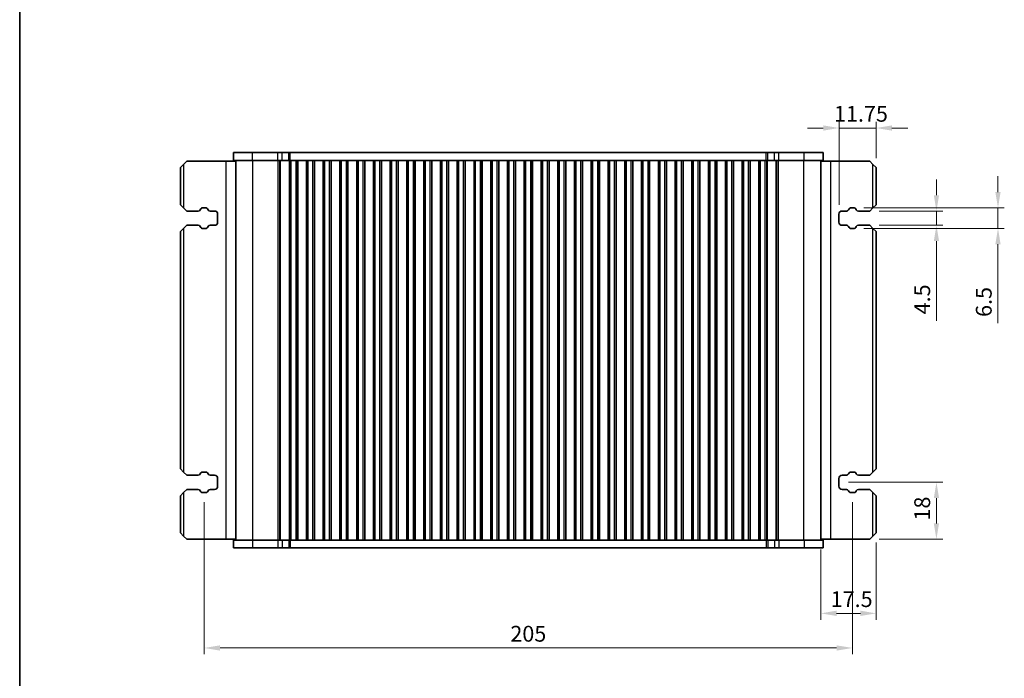
# Model space of a CAD drawing. Units: millimetres. Extents: x 0 to 5208, y 0 to 843.
# Drawn here: x 807 to 1118, y 213 to 422 of the extents above; entities that cross this region are included whole.
import ezdxf

# ---------------------------------------------------------------- set-up
doc = ezdxf.new("R2010")
doc.units = ezdxf.units.MM
for name, color, linetype, lineweight in [('Border (ISO)', 7, 'Continuous', 35), ('Dimension (ISO)', 7, 'Continuous', 18), ('Visible (ISO)', 7, 'Continuous', 35), ('Visible Narrow (ISO)', 7, 'Continuous', 25)]:
    doc.layers.add(name, color=color, linetype=linetype, lineweight=lineweight)
doc.styles.add('Note Text (TK)', font='MS PGothic.ttf')
doc.dimstyles.new('Default - Method 1b (TK)', dxfattribs={"dimscale": 2, "dimtxt": 2.5, "dimasz": 2.5, "dimexe": 1, "dimexo": 1.5, "dimgap": 1, "dimtad": 1, "dimtoh": 1, "dimrnd": 1e-08, "dimdsep": 46, "dimtxsty": 'Note Text (TK)', "dimcen": 0.09, "dimdle": 5, "dimclrd": 100, "dimclre": 100, "dimclrt": 7, "dimadec": 1, "dimazin": 1, "dimtfac": 1, "dimtmove": 0, "dimatfit": 3, "dimfxl": 1, "dimtolj": 1, "dimlwd": -1, "dimlwe": -1, "dimarcsym": 0})

# ---------------------------------------------------------------- blocks, each defined once
blk = doc.blocks.new('図面枠 tk図枠')
at = {"layer": 'Border (ISO)'}
blk.add_line((14.5, 289), (14.5, 8), dxfattribs=at)
blk = doc.blocks.new('*D54')
at = {"layer": 'Defpoints', "color": 0}
for p in [(1066.1, 387.26), (1077.85, 374.76), (1066.1, 360.01)]:
    blk.add_point(p, dxfattribs=at)
at = {"layer": 'Dimension (ISO)', "color": 100}
for p, q in [((1066.1, 363.01), (1066.1, 389.26)), ((1077.85, 377.76), (1077.85, 389.26)), ((1061.1, 387.26), (1056.1, 387.26)), ((1077.85, 387.26), (1066.1, 387.26)), ((1082.85, 387.26), (1087.85, 387.26))]:
    blk.add_line(p, q, dxfattribs=at)
for points in [[(1061.1, 388.09), (1061.1, 386.42), (1066.1, 387.26)], [(1082.85, 388.09), (1082.85, 386.42), (1077.85, 387.26)]]:
    blk.add_solid(points, dxfattribs=at)
at = {"layer": 'Dimension (ISO)', "color": 7, "insert": (1064.53, 391.76), "char_height": 5, "attachment_point": 4, "style": 'Note Text (TK)'}
blk.add_mtext('\\A1;11.75', dxfattribs=at)
blk = doc.blocks.new('*D55')
at = {"layer": 'Defpoints', "color": 0}
for p in [(1075.85, 361.01), (1075.85, 356.51), (1096.91, 356.51)]:
    blk.add_point(p, dxfattribs=at)
at = {"layer": 'Dimension (ISO)', "color": 100}
for p, q in [((1096.91, 366.01), (1096.91, 371.01)), ((1078.85, 361.01), (1098.91, 361.01)), ((1096.91, 361.01), (1096.91, 356.51)), ((1078.85, 356.51), (1098.91, 356.51)), ((1096.91, 351.51), (1096.91, 326.35))]:
    blk.add_line(p, q, dxfattribs=at)
for points in [[(1096.08, 366.01), (1097.74, 366.01), (1096.91, 361.01)], [(1096.08, 351.51), (1097.74, 351.51), (1096.91, 356.51)]]:
    blk.add_solid(points, dxfattribs=at)
at = {"layer": 'Dimension (ISO)', "color": 7, "insert": (1092.41, 328.35), "char_height": 5, "attachment_point": 4, "rotation": 90, "style": 'Note Text (TK)'}
blk.add_mtext('\\A1;4.5', dxfattribs=at)
blk = doc.blocks.new('*D56')
at = {"layer": 'Defpoints', "color": 0}
for p in [(1070.95, 362.01), (1070.95, 355.51), (1116.38, 355.51)]:
    blk.add_point(p, dxfattribs=at)
at = {"layer": 'Dimension (ISO)', "color": 100}
for p, q in [((1116.38, 367.01), (1116.38, 372.01)), ((1073.95, 362.01), (1118.38, 362.01)), ((1116.38, 362.01), (1116.38, 355.51)), ((1073.95, 355.51), (1118.38, 355.51)), ((1116.38, 350.51), (1116.38, 325.53))]:
    blk.add_line(p, q, dxfattribs=at)
for points in [[(1115.54, 367.01), (1117.21, 367.01), (1116.38, 362.01)], [(1115.54, 350.51), (1117.21, 350.51), (1116.38, 355.51)]]:
    blk.add_solid(points, dxfattribs=at)
at = {"layer": 'Dimension (ISO)', "color": 7, "insert": (1111.88, 327.53), "char_height": 5, "attachment_point": 4, "rotation": 90, "style": 'Note Text (TK)'}
blk.add_mtext('\\A1;6.5', dxfattribs=at)
blk = doc.blocks.new('*D67')
at = {"layer": 'Defpoints', "color": 0}
for p in [(1077.85, 259.26), (1060.35, 257.01), (1077.85, 233.83)]:
    blk.add_point(p, dxfattribs=at)
at = {"layer": 'Dimension (ISO)', "color": 100}
for p, q in [((1077.85, 256.26), (1077.85, 231.83)), ((1060.35, 254.01), (1060.35, 231.83)), ((1065.35, 233.83), (1072.85, 233.83))]:
    blk.add_line(p, q, dxfattribs=at)
for points in [[(1065.35, 234.67), (1065.35, 233), (1060.35, 233.83)], [(1072.85, 234.67), (1072.85, 233), (1077.85, 233.83)]]:
    blk.add_solid(points, dxfattribs=at)
at = {"layer": 'Dimension (ISO)', "color": 7, "insert": (1063.47, 238.33), "char_height": 5, "attachment_point": 4, "style": 'Note Text (TK)'}
blk.add_mtext('\\A1;17.5', dxfattribs=at)
blk = doc.blocks.new('*D76')
at = {"layer": 'Defpoints', "color": 0}
for p in [(1066.1, 275.26), (1096.91, 275.26), (1075.85, 257.26)]:
    blk.add_point(p, dxfattribs=at)
at = {"layer": 'Dimension (ISO)', "color": 100}
for p, q in [((1069.1, 275.26), (1098.91, 275.26)), ((1096.91, 262.26), (1096.91, 270.26)), ((1078.85, 257.26), (1098.91, 257.26))]:
    blk.add_line(p, q, dxfattribs=at)
for points in [[(1096.08, 270.26), (1097.74, 270.26), (1096.91, 275.26)], [(1096.08, 262.26), (1097.74, 262.26), (1096.91, 257.26)]]:
    blk.add_solid(points, dxfattribs=at)
at = {"layer": 'Dimension (ISO)', "color": 7, "insert": (1092.41, 263.17), "char_height": 5, "attachment_point": 4, "rotation": 90, "style": 'Note Text (TK)'}
blk.add_mtext('\\A1;18', dxfattribs=at)
blk = doc.blocks.new('*D139')
at = {"layer": 'Defpoints', "color": 0}
for p in [(865.35, 272.01), (1070.35, 272.01), (1070.35, 222.88)]:
    blk.add_point(p, dxfattribs=at)
at = {"layer": 'Dimension (ISO)', "color": 100}
for p, q in [((865.35, 269.01), (865.35, 220.88)), ((1070.35, 269.01), (1070.35, 220.88)), ((870.35, 222.88), (1065.35, 222.88))]:
    blk.add_line(p, q, dxfattribs=at)
for points in [[(870.35, 223.71), (870.35, 222.05), (865.35, 222.88)], [(1065.35, 223.71), (1065.35, 222.05), (1070.35, 222.88)]]:
    blk.add_solid(points, dxfattribs=at)
at = {"layer": 'Dimension (ISO)', "color": 7, "insert": (967.85, 227.38), "char_height": 5, "attachment_point": 5, "style": 'Note Text (TK)'}
blk.add_mtext('\\A1;205', dxfattribs=at)

msp = doc.modelspace()

# ---------------------------------------------------------------- linework, layer by layer
at = {"layer": 'Visible (ISO)'}
for p, q in [((880.6233, 379.5066), (874.5976, 379.5066)), ((874.5976, 377.0066), (874.5976, 379.5066)), ((874.5976, 377.0066), (880.6233, 377.0066)), ((875.3476, 257.0066), (875.3476, 377.0066)), ((880.6233, 379.5066), (888.673, 379.5066)), ((888.673, 377.0066), (880.6233, 377.0066)), ((890.02, 379.5066), (888.673, 379.5066)), ((888.673, 377.0066), (890.02, 377.0066)), ((890.02, 379.5066), (892.0943, 379.5066)), ((892.0943, 377.0066), (890.02, 377.0066)), ((892.0943, 379.5066), (892.5794, 379.5066)), ((892.3976, 377.0066), (892.0943, 377.0066)), ((892.3406, 257.0066), (892.3406, 377.0066)), ((892.8976, 377.0066), (892.3976, 377.0066)), ((892.3976, 257.0066), (892.3976, 377.0066)), ((892.5794, 379.5066), (1043.1159, 379.5066)), ((892.8976, 377.0066), (894.3976, 377.0066)), ((894.8976, 377.0066), (894.3976, 377.0066)), ((894.9191, 377.0066), (894.8976, 377.0066)), ((894.8976, 257.0066), (894.8976, 377.0066)), ((897.6761, 377.0066), (894.9191, 377.0066)), ((894.9191, 257.0066), (894.9191, 377.0066)), ((897.6976, 377.0066), (897.6761, 377.0066)), ((897.6761, 257.0066), (897.6761, 377.0066)), ((898.1976, 377.0066), (897.6976, 377.0066)), ((897.6976, 257.0066), (897.6976, 377.0066)), ((898.1976, 377.0066), (899.6976, 377.0066)), ((900.1976, 377.0066), (899.6976, 377.0066)), ((900.2191, 377.0066), (900.1976, 377.0066)), ((900.1976, 257.0066), (900.1976, 377.0066)), ((902.9761, 377.0066), (900.2191, 377.0066)), ((900.2191, 257.0066), (900.2191, 377.0066)), ((902.9976, 377.0066), (902.9761, 377.0066)), ((902.9761, 257.0066), (902.9761, 377.0066)), ((903.4976, 377.0066), (902.9976, 377.0066)), ((902.9976, 257.0066), (902.9976, 377.0066)), ((903.4976, 377.0066), (904.9976, 377.0066)), ((905.4976, 377.0066), (904.9976, 377.0066)), ((905.5191, 377.0066), (905.4976, 377.0066)), ((905.4976, 257.0066), (905.4976, 377.0066)), ((908.2761, 377.0066), (905.5191, 377.0066)), ((905.5191, 257.0066), (905.5191, 377.0066)), ((908.2976, 377.0066), (908.2761, 377.0066)), ((908.2761, 257.0066), (908.2761, 377.0066)), ((908.7976, 377.0066), (908.2976, 377.0066)), ((908.2976, 257.0066), (908.2976, 377.0066)), ((908.7976, 377.0066), (910.2976, 377.0066)), ((910.7976, 377.0066), (910.2976, 377.0066)), ((910.8191, 377.0066), (910.7976, 377.0066)), ((910.7976, 257.0066), (910.7976, 377.0066)), ((913.5761, 377.0066), (910.8191, 377.0066)), ((910.8191, 257.0066), (910.8191, 377.0066)), ((913.5976, 377.0066), (913.5761, 377.0066)), ((913.5761, 257.0066), (913.5761, 377.0066)), ((914.0976, 377.0066), (913.5976, 377.0066)), ((913.5976, 257.0066), (913.5976, 377.0066)), ((914.0976, 377.0066), (915.5976, 377.0066)), ((916.0976, 377.0066), (915.5976, 377.0066)), ((916.1191, 377.0066), (916.0976, 377.0066)), ((916.0976, 257.0066), (916.0976, 377.0066)), ((918.8761, 377.0066), (916.1191, 377.0066)), ((916.1191, 257.0066), (916.1191, 377.0066)), ((918.8976, 377.0066), (918.8761, 377.0066)), ((918.8761, 257.0066), (918.8761, 377.0066)), ((919.3976, 377.0066), (918.8976, 377.0066)), ((918.8976, 257.0066), (918.8976, 377.0066)), ((919.3976, 377.0066), (920.8976, 377.0066)), ((921.3976, 377.0066), (920.8976, 377.0066)), ((921.4191, 377.0066), (921.3976, 377.0066)), ((921.3976, 257.0066), (921.3976, 377.0066)), ((924.1761, 377.0066), (921.4191, 377.0066)), ((921.4191, 257.0066), (921.4191, 377.0066)), ((924.1976, 377.0066), (924.1761, 377.0066)), ((924.1761, 257.0066), (924.1761, 377.0066)), ((924.6976, 377.0066), (924.1976, 377.0066)), ((924.1976, 257.0066), (924.1976, 377.0066)), ((924.6976, 377.0066), (926.1976, 377.0066)), ((926.6976, 377.0066), (926.1976, 377.0066)), ((926.7191, 377.0066), (926.6976, 377.0066)), ((926.6976, 257.0066), (926.6976, 377.0066)), ((929.4761, 377.0066), (926.7191, 377.0066)), ((926.7191, 257.0066), (926.7191, 377.0066)), ((929.4976, 377.0066), (929.4761, 377.0066)), ((929.4761, 257.0066), (929.4761, 377.0066)), ((929.9976, 377.0066), (929.4976, 377.0066)), ((929.4976, 257.0066), (929.4976, 377.0066)), ((929.9976, 377.0066), (931.4976, 377.0066)), ((931.9976, 377.0066), (931.4976, 377.0066)), ((932.0191, 377.0066), (931.9976, 377.0066)), ((931.9976, 257.0066), (931.9976, 377.0066)), ((934.7761, 377.0066), (932.0191, 377.0066)), ((932.0191, 257.0066), (932.0191, 377.0066)), ((934.7976, 377.0066), (934.7761, 377.0066)), ((934.7761, 257.0066), (934.7761, 377.0066)), ((935.2976, 377.0066), (934.7976, 377.0066)), ((934.7976, 257.0066), (934.7976, 377.0066)), ((935.2976, 377.0066), (936.7976, 377.0066)), ((937.2976, 377.0066), (936.7976, 377.0066)), ((937.3191, 377.0066), (937.2976, 377.0066)), ((937.2976, 257.0066), (937.2976, 377.0066)), ((940.0761, 377.0066), (937.3191, 377.0066)), ((937.3191, 257.0066), (937.3191, 377.0066)), ((940.0976, 377.0066), (940.0761, 377.0066)), ((940.0761, 257.0066), (940.0761, 377.0066)), ((940.5976, 377.0066), (940.0976, 377.0066)), ((940.0976, 257.0066), (940.0976, 377.0066)), ((940.5976, 377.0066), (942.0976, 377.0066)), ((942.5976, 377.0066), (942.0976, 377.0066)), ((942.6191, 377.0066), (942.5976, 377.0066)), ((942.5976, 257.0066), (942.5976, 377.0066)), ((945.3761, 377.0066), (942.6191, 377.0066)), ((942.6191, 257.0066), (942.6191, 377.0066)), ((945.3976, 377.0066), (945.3761, 377.0066)), ((945.3761, 257.0066), (945.3761, 377.0066)), ((945.8976, 377.0066), (945.3976, 377.0066)), ((945.3976, 257.0066), (945.3976, 377.0066)), ((945.8976, 377.0066), (947.3976, 377.0066)), ((947.8976, 377.0066), (947.3976, 377.0066)), ((947.9191, 377.0066), (947.8976, 377.0066)), ((947.8976, 257.0066), (947.8976, 377.0066)), ((950.6761, 377.0066), (947.9191, 377.0066)), ((947.9191, 257.0066), (947.9191, 377.0066)), ((950.6976, 377.0066), (950.6761, 377.0066)), ((950.6761, 257.0066), (950.6761, 377.0066)), ((951.1976, 377.0066), (950.6976, 377.0066)), ((950.6976, 257.0066), (950.6976, 377.0066)), ((951.1976, 377.0066), (952.6976, 377.0066)), ((953.1976, 377.0066), (952.6976, 377.0066)), ((953.2191, 377.0066), (953.1976, 377.0066)), ((953.1976, 257.0066), (953.1976, 377.0066)), ((955.9761, 377.0066), (953.2191, 377.0066)), ((953.2191, 257.0066), (953.2191, 377.0066)), ((955.9976, 377.0066), (955.9761, 377.0066)), ((955.9761, 257.0066), (955.9761, 377.0066)), ((956.4976, 377.0066), (955.9976, 377.0066)), ((955.9976, 257.0066), (955.9976, 377.0066)), ((956.4976, 377.0066), (957.9976, 377.0066)), ((958.4976, 377.0066), (957.9976, 377.0066)), ((958.5191, 377.0066), (958.4976, 377.0066)), ((958.4976, 257.0066), (958.4976, 377.0066)), ((961.2761, 377.0066), (958.5191, 377.0066)), ((958.5191, 257.0066), (958.5191, 377.0066)), ((961.2976, 377.0066), (961.2761, 377.0066)), ((961.2761, 257.0066), (961.2761, 377.0066)), ((961.7976, 377.0066), (961.2976, 377.0066)), ((961.2976, 257.0066), (961.2976, 377.0066)), ((961.7976, 377.0066), (963.2976, 377.0066)), ((963.7976, 377.0066), (963.2976, 377.0066)), ((963.8191, 377.0066), (963.7976, 377.0066)), ((963.7976, 257.0066), (963.7976, 377.0066)), ((966.5761, 377.0066), (963.8191, 377.0066)), ((963.8191, 257.0066), (963.8191, 377.0066)), ((966.5976, 377.0066), (966.5761, 377.0066)), ((966.5761, 257.0066), (966.5761, 377.0066)), ((967.0976, 377.0066), (966.5976, 377.0066)), ((966.5976, 257.0066), (966.5976, 377.0066)), ((967.0976, 377.0066), (968.5976, 377.0066)), ((969.0976, 377.0066), (968.5976, 377.0066)), ((969.1191, 377.0066), (969.0976, 377.0066)), ((969.0976, 257.0066), (969.0976, 377.0066)), ((971.8761, 377.0066), (969.1191, 377.0066)), ((969.1191, 257.0066), (969.1191, 377.0066)), ((971.8976, 377.0066), (971.8761, 377.0066)), ((971.8761, 257.0066), (971.8761, 377.0066)), ((972.3976, 377.0066), (971.8976, 377.0066)), ((971.8976, 257.0066), (971.8976, 377.0066)), ((972.3976, 377.0066), (973.8976, 377.0066)), ((974.3976, 377.0066), (973.8976, 377.0066)), ((974.4191, 377.0066), (974.3976, 377.0066)), ((974.3976, 257.0066), (974.3976, 377.0066)), ((977.1761, 377.0066), (974.4191, 377.0066)), ((974.4191, 257.0066), (974.4191, 377.0066)), ((977.1976, 377.0066), (977.1761, 377.0066)), ((977.1761, 257.0066), (977.1761, 377.0066)), ((977.6976, 377.0066), (977.1976, 377.0066)), ((977.1976, 257.0066), (977.1976, 377.0066)), ((977.6976, 377.0066), (979.1976, 377.0066)), ((979.6976, 377.0066), (979.1976, 377.0066)), ((979.7191, 377.0066), (979.6976, 377.0066)), ((979.6976, 257.0066), (979.6976, 377.0066)), ((982.4761, 377.0066), (979.7191, 377.0066)), ((979.7191, 257.0066), (979.7191, 377.0066)), ((982.4976, 377.0066), (982.4761, 377.0066)), ((982.4761, 257.0066), (982.4761, 377.0066)), ((982.9976, 377.0066), (982.4976, 377.0066)), ((982.4976, 257.0066), (982.4976, 377.0066)), ((982.9976, 377.0066), (984.4976, 377.0066)), ((984.9976, 377.0066), (984.4976, 377.0066)), ((985.0191, 377.0066), (984.9976, 377.0066)), ((984.9976, 257.0066), (984.9976, 377.0066)), ((987.7761, 377.0066), (985.0191, 377.0066)), ((985.0191, 257.0066), (985.0191, 377.0066)), ((987.7976, 377.0066), (987.7761, 377.0066)), ((987.7761, 257.0066), (987.7761, 377.0066)), ((988.2976, 377.0066), (987.7976, 377.0066)), ((987.7976, 257.0066), (987.7976, 377.0066)), ((988.2976, 377.0066), (989.7976, 377.0066)), ((990.2976, 377.0066), (989.7976, 377.0066)), ((990.3191, 377.0066), (990.2976, 377.0066)), ((990.2976, 257.0066), (990.2976, 377.0066)), ((993.0761, 377.0066), (990.3191, 377.0066)), ((990.3191, 257.0066), (990.3191, 377.0066)), ((993.0976, 377.0066), (993.0761, 377.0066)), ((993.0761, 257.0066), (993.0761, 377.0066)), ((993.5976, 377.0066), (993.0976, 377.0066)), ((993.0976, 257.0066), (993.0976, 377.0066)), ((993.5976, 377.0066), (995.0976, 377.0066)), ((995.5976, 377.0066), (995.0976, 377.0066)), ((995.6191, 377.0066), (995.5976, 377.0066)), ((995.5976, 257.0066), (995.5976, 377.0066)), ((998.3761, 377.0066), (995.6191, 377.0066)), ((995.6191, 257.0066), (995.6191, 377.0066)), ((998.3976, 377.0066), (998.3761, 377.0066)), ((998.3761, 257.0066), (998.3761, 377.0066)), ((998.8976, 377.0066), (998.3976, 377.0066)), ((998.3976, 257.0066), (998.3976, 377.0066)), ((998.8976, 377.0066), (1000.3976, 377.0066)), ((1000.8976, 377.0066), (1000.3976, 377.0066)), ((1000.9191, 377.0066), (1000.8976, 377.0066)), ((1000.8976, 257.0066), (1000.8976, 377.0066)), ((1003.6761, 377.0066), (1000.9191, 377.0066)), ((1000.9191, 257.0066), (1000.9191, 377.0066)), ((1003.6976, 377.0066), (1003.6761, 377.0066)), ((1003.6761, 257.0066), (1003.6761, 377.0066)), ((1004.1976, 377.0066), (1003.6976, 377.0066)), ((1003.6976, 257.0066), (1003.6976, 377.0066)), ((1004.1976, 377.0066), (1005.6976, 377.0066)), ((1006.1976, 377.0066), (1005.6976, 377.0066)), ((1006.2191, 377.0066), (1006.1976, 377.0066)), ((1006.1976, 257.0066), (1006.1976, 377.0066)), ((1008.9761, 377.0066), (1006.2191, 377.0066)), ((1006.2191, 257.0066), (1006.2191, 377.0066)), ((1008.9976, 377.0066), (1008.9761, 377.0066)), ((1008.9761, 257.0066), (1008.9761, 377.0066)), ((1009.4976, 377.0066), (1008.9976, 377.0066)), ((1008.9976, 257.0066), (1008.9976, 377.0066)), ((1009.4976, 377.0066), (1010.9976, 377.0066)), ((1011.4976, 377.0066), (1010.9976, 377.0066)), ((1011.5191, 377.0066), (1011.4976, 377.0066)), ((1011.4976, 257.0066), (1011.4976, 377.0066)), ((1014.2761, 377.0066), (1011.5191, 377.0066)), ((1011.5191, 257.0066), (1011.5191, 377.0066)), ((1014.2976, 377.0066), (1014.2761, 377.0066)), ((1014.2761, 257.0066), (1014.2761, 377.0066)), ((1014.7976, 377.0066), (1014.2976, 377.0066)), ((1014.2976, 257.0066), (1014.2976, 377.0066)), ((1014.7976, 377.0066), (1016.2976, 377.0066)), ((1016.7976, 377.0066), (1016.2976, 377.0066)), ((1016.8191, 377.0066), (1016.7976, 377.0066)), ((1016.7976, 257.0066), (1016.7976, 377.0066)), ((1019.5761, 377.0066), (1016.8191, 377.0066)), ((1016.8191, 257.0066), (1016.8191, 377.0066)), ((1019.5976, 377.0066), (1019.5761, 377.0066)), ((1019.5761, 257.0066), (1019.5761, 377.0066)), ((1020.0976, 377.0066), (1019.5976, 377.0066)), ((1019.5976, 257.0066), (1019.5976, 377.0066)), ((1020.0976, 377.0066), (1021.5976, 377.0066)), ((1022.0976, 377.0066), (1021.5976, 377.0066)), ((1022.1191, 377.0066), (1022.0976, 377.0066)), ((1022.0976, 257.0066), (1022.0976, 377.0066)), ((1024.8761, 377.0066), (1022.1191, 377.0066)), ((1022.1191, 257.0066), (1022.1191, 377.0066)), ((1024.8976, 377.0066), (1024.8761, 377.0066)), ((1024.8761, 257.0066), (1024.8761, 377.0066)), ((1025.3976, 377.0066), (1024.8976, 377.0066)), ((1024.8976, 257.0066), (1024.8976, 377.0066)), ((1025.3976, 377.0066), (1026.8976, 377.0066)), ((1027.3976, 377.0066), (1026.8976, 377.0066)), ((1027.4191, 377.0066), (1027.3976, 377.0066)), ((1027.3976, 257.0066), (1027.3976, 377.0066)), ((1030.1761, 377.0066), (1027.4191, 377.0066)), ((1027.4191, 257.0066), (1027.4191, 377.0066)), ((1030.1976, 377.0066), (1030.1761, 377.0066)), ((1030.1761, 257.0066), (1030.1761, 377.0066)), ((1030.6976, 377.0066), (1030.1976, 377.0066)), ((1030.1976, 257.0066), (1030.1976, 377.0066)), ((1030.6976, 377.0066), (1032.1976, 377.0066)), ((1032.6976, 377.0066), (1032.1976, 377.0066)), ((1032.7191, 377.0066), (1032.6976, 377.0066)), ((1032.6976, 257.0066), (1032.6976, 377.0066)), ((1035.4761, 377.0066), (1032.7191, 377.0066)), ((1032.7191, 257.0066), (1032.7191, 377.0066)), ((1035.4976, 377.0066), (1035.4761, 377.0066)), ((1035.4761, 257.0066), (1035.4761, 377.0066)), ((1035.9976, 377.0066), (1035.4976, 377.0066)), ((1035.4976, 257.0066), (1035.4976, 377.0066)), ((1035.9976, 377.0066), (1037.4976, 377.0066)), ((1037.9976, 377.0066), (1037.4976, 377.0066)), ((1038.0191, 377.0066), (1037.9976, 377.0066)), ((1037.9976, 257.0066), (1037.9976, 377.0066)), ((1040.7761, 377.0066), (1038.0191, 377.0066)), ((1038.0191, 257.0066), (1038.0191, 377.0066)), ((1040.7976, 377.0066), (1040.7761, 377.0066)), ((1040.7761, 257.0066), (1040.7761, 377.0066)), ((1041.2976, 377.0066), (1040.7976, 377.0066)), ((1040.7976, 257.0066), (1040.7976, 377.0066)), ((1041.2976, 377.0066), (1042.7976, 377.0066)), ((1043.2976, 377.0066), (1042.7976, 377.0066)), ((1043.1159, 379.5066), (1043.601, 379.5066)), ((1043.601, 377.0066), (1043.2976, 377.0066)), ((1043.2976, 257.0066), (1043.2976, 377.0066)), ((1043.3547, 257.0066), (1043.3547, 377.0066)), ((1043.601, 379.5066), (1045.6753, 379.5066)), ((1045.6753, 377.0066), (1043.601, 377.0066)), ((1047.0223, 379.5066), (1045.6753, 379.5066)), ((1045.6753, 377.0066), (1047.0223, 377.0066)), ((1047.0223, 379.5066), (1055.072, 379.5066)), ((1055.072, 377.0066), (1047.0223, 377.0066)), ((1061.0976, 379.5066), (1055.072, 379.5066)), ((1055.072, 377.0066), (1061.0976, 377.0066)), ((1060.3476, 257.0066), (1060.3476, 377.0066)), ((1061.0976, 377.0066), (1061.0976, 379.5066)), ((857.8481, 374.7566), (858.8481, 375.7566)), ((857.8481, 374.7566), (857.8481, 363.0066)), ((859.8481, 376.7566), (858.8481, 375.7566)), ((872.1481, 376.7566), (859.8481, 376.7566)), ((875.3476, 376.7566), (872.1481, 376.7566)), ((1060.3476, 376.7566), (1063.5471, 376.7566)), ((1063.5471, 376.7566), (1075.8471, 376.7566)), ((1076.8471, 375.7566), (1075.8471, 376.7566)), ((1076.8471, 375.7566), (1077.8471, 374.7566)), ((1077.8471, 363.0066), (1077.8471, 374.7566)), ((858.8481, 362.0066), (857.8481, 363.0066)), ((858.8481, 362.0066), (859.8481, 361.0066)), ((864.1245, 361.4155), (864.3125, 361.751)), ((864.7487, 362.0066), (865.9471, 362.0066)), ((866.3832, 361.751), (866.5713, 361.4155)), ((1069.124, 361.4155), (1069.312, 361.751)), ((1069.7482, 362.0066), (1070.9465, 362.0066)), ((1071.3827, 361.751), (1071.5707, 361.4155)), ((1075.8471, 361.0066), (1076.8471, 362.0066)), ((1077.8471, 363.0066), (1076.8471, 362.0066)), ((859.8481, 361.0066), (863.4266, 361.0066)), ((867.2691, 361.0066), (868.5981, 361.0066)), ((869.5981, 360.0066), (869.5981, 357.5066)), ((1066.0971, 357.5066), (1066.0971, 360.0066)), ((1067.0971, 361.0066), (1068.4261, 361.0066)), ((1072.2686, 361.0066), (1075.8471, 361.0066)), ((857.8481, 354.5066), (858.8481, 355.5066)), ((859.8481, 356.5066), (858.8481, 355.5066)), ((863.4266, 356.5066), (859.8481, 356.5066)), ((864.3125, 355.7622), (864.1245, 356.0977)), ((865.9471, 355.5066), (864.7487, 355.5066)), ((866.5713, 356.0977), (866.3832, 355.7622)), ((868.5981, 356.5066), (867.2691, 356.5066)), ((1068.4261, 356.5066), (1067.0971, 356.5066)), ((1069.312, 355.7622), (1069.124, 356.0977)), ((1070.9465, 355.5066), (1069.7482, 355.5066)), ((1071.5707, 356.0977), (1071.3827, 355.7622)), ((1075.8471, 356.5066), (1072.2686, 356.5066)), ((1076.8471, 355.5066), (1075.8471, 356.5066)), ((1076.8471, 355.5066), (1077.8471, 354.5066)), ((857.8481, 354.5066), (857.8481, 279.5066)), ((1077.8471, 279.5066), (1077.8471, 354.5066)), ((858.8481, 278.5066), (857.8481, 279.5066)), ((858.8481, 278.5066), (859.8481, 277.5066)), ((859.8481, 277.5066), (863.4266, 277.5066)), ((864.1245, 277.9155), (864.3125, 278.251)), ((864.7487, 278.5066), (865.9471, 278.5066)), ((866.3832, 278.251), (866.5713, 277.9155)), ((867.2691, 277.5066), (868.5981, 277.5066)), ((1067.0971, 277.5066), (1068.4261, 277.5066)), ((1069.124, 277.9155), (1069.312, 278.251)), ((1069.7482, 278.5066), (1070.9465, 278.5066)), ((1071.3827, 278.251), (1071.5707, 277.9155)), ((1072.2686, 277.5066), (1075.8471, 277.5066)), ((1075.8471, 277.5066), (1076.8471, 278.5066)), ((1077.8471, 279.5066), (1076.8471, 278.5066)), ((869.5981, 276.5066), (869.5981, 274.0066)), ((1066.0971, 274.0066), (1066.0971, 276.5066)), ((857.8481, 271.0066), (858.8481, 272.0066)), ((857.8481, 271.0066), (857.8481, 259.2566)), ((859.8481, 273.0066), (858.8481, 272.0066)), ((863.4266, 273.0066), (859.8481, 273.0066)), ((864.3125, 272.2622), (864.1245, 272.5977)), ((865.9471, 272.0066), (864.7487, 272.0066)), ((866.5713, 272.5977), (866.3832, 272.2622)), ((868.5981, 273.0066), (867.2691, 273.0066)), ((1068.4261, 273.0066), (1067.0971, 273.0066)), ((1069.312, 272.2622), (1069.124, 272.5977)), ((1070.9465, 272.0066), (1069.7482, 272.0066)), ((1071.5707, 272.5977), (1071.3827, 272.2622)), ((1075.8471, 273.0066), (1072.2686, 273.0066)), ((1076.8471, 272.0066), (1075.8471, 273.0066)), ((1076.8471, 272.0066), (1077.8471, 271.0066)), ((1077.8471, 259.2566), (1077.8471, 271.0066)), ((858.8481, 258.2566), (857.8481, 259.2566)), ((1077.8471, 259.2566), (1076.8471, 258.2566)), ((858.8481, 258.2566), (859.8481, 257.2566)), ((872.1481, 257.2566), (859.8481, 257.2566)), ((875.3476, 257.2566), (872.1481, 257.2566)), ((874.5976, 257.0066), (874.5976, 254.5066)), ((880.6233, 257.0066), (874.5976, 257.0066)), ((880.6233, 257.0066), (888.673, 257.0066)), ((890.02, 257.0066), (888.673, 257.0066)), ((890.02, 257.0066), (892.0943, 257.0066)), ((892.0943, 257.0066), (892.3976, 257.0066)), ((892.8976, 257.0066), (892.3976, 257.0066)), ((892.8976, 257.0066), (894.3976, 257.0066)), ((894.8976, 257.0066), (894.3976, 257.0066)), ((894.9191, 257.0066), (894.8976, 257.0066)), ((894.9191, 257.0066), (897.6761, 257.0066)), ((897.6976, 257.0066), (897.6761, 257.0066)), ((898.1976, 257.0066), (897.6976, 257.0066)), ((898.1976, 257.0066), (899.6976, 257.0066)), ((900.1976, 257.0066), (899.6976, 257.0066)), ((900.2191, 257.0066), (900.1976, 257.0066)), ((900.2191, 257.0066), (902.9761, 257.0066)), ((902.9976, 257.0066), (902.9761, 257.0066)), ((903.4976, 257.0066), (902.9976, 257.0066)), ((903.4976, 257.0066), (904.9976, 257.0066)), ((905.4976, 257.0066), (904.9976, 257.0066)), ((905.5191, 257.0066), (905.4976, 257.0066)), ((905.5191, 257.0066), (908.2761, 257.0066)), ((908.2976, 257.0066), (908.2761, 257.0066)), ((908.7976, 257.0066), (908.2976, 257.0066)), ((908.7976, 257.0066), (910.2976, 257.0066)), ((910.7976, 257.0066), (910.2976, 257.0066)), ((910.8191, 257.0066), (910.7976, 257.0066)), ((910.8191, 257.0066), (913.5761, 257.0066)), ((913.5976, 257.0066), (913.5761, 257.0066)), ((914.0976, 257.0066), (913.5976, 257.0066)), ((914.0976, 257.0066), (915.5976, 257.0066)), ((916.0976, 257.0066), (915.5976, 257.0066)), ((916.1191, 257.0066), (916.0976, 257.0066)), ((916.1191, 257.0066), (918.8761, 257.0066)), ((918.8976, 257.0066), (918.8761, 257.0066)), ((919.3976, 257.0066), (918.8976, 257.0066)), ((919.3976, 257.0066), (920.8976, 257.0066)), ((921.3976, 257.0066), (920.8976, 257.0066)), ((921.4191, 257.0066), (921.3976, 257.0066)), ((921.4191, 257.0066), (924.1761, 257.0066)), ((924.1976, 257.0066), (924.1761, 257.0066)), ((924.6976, 257.0066), (924.1976, 257.0066)), ((924.6976, 257.0066), (926.1976, 257.0066)), ((926.6976, 257.0066), (926.1976, 257.0066)), ((926.7191, 257.0066), (926.6976, 257.0066)), ((926.7191, 257.0066), (929.4761, 257.0066)), ((929.4976, 257.0066), (929.4761, 257.0066)), ((929.9976, 257.0066), (929.4976, 257.0066)), ((929.9976, 257.0066), (931.4976, 257.0066)), ((931.9976, 257.0066), (931.4976, 257.0066)), ((932.0191, 257.0066), (931.9976, 257.0066)), ((932.0191, 257.0066), (934.7761, 257.0066)), ((934.7976, 257.0066), (934.7761, 257.0066)), ((935.2976, 257.0066), (934.7976, 257.0066)), ((935.2976, 257.0066), (936.7976, 257.0066)), ((937.2976, 257.0066), (936.7976, 257.0066)), ((937.3191, 257.0066), (937.2976, 257.0066)), ((937.3191, 257.0066), (940.0761, 257.0066)), ((940.0976, 257.0066), (940.0761, 257.0066)), ((940.5976, 257.0066), (940.0976, 257.0066)), ((940.5976, 257.0066), (942.0976, 257.0066)), ((942.5976, 257.0066), (942.0976, 257.0066)), ((942.6191, 257.0066), (942.5976, 257.0066)), ((942.6191, 257.0066), (945.3761, 257.0066)), ((945.3976, 257.0066), (945.3761, 257.0066)), ((945.8976, 257.0066), (945.3976, 257.0066)), ((945.8976, 257.0066), (947.3976, 257.0066)), ((947.8976, 257.0066), (947.3976, 257.0066)), ((947.9191, 257.0066), (947.8976, 257.0066)), ((947.9191, 257.0066), (950.6761, 257.0066)), ((950.6976, 257.0066), (950.6761, 257.0066)), ((951.1976, 257.0066), (950.6976, 257.0066)), ((951.1976, 257.0066), (952.6976, 257.0066)), ((953.1976, 257.0066), (952.6976, 257.0066)), ((953.2191, 257.0066), (953.1976, 257.0066)), ((953.2191, 257.0066), (955.9761, 257.0066)), ((955.9976, 257.0066), (955.9761, 257.0066)), ((956.4976, 257.0066), (955.9976, 257.0066)), ((956.4976, 257.0066), (957.9976, 257.0066)), ((958.4976, 257.0066), (957.9976, 257.0066)), ((958.5191, 257.0066), (958.4976, 257.0066)), ((958.5191, 257.0066), (961.2761, 257.0066)), ((961.2976, 257.0066), (961.2761, 257.0066)), ((961.7976, 257.0066), (961.2976, 257.0066)), ((961.7976, 257.0066), (963.2976, 257.0066)), ((963.7976, 257.0066), (963.2976, 257.0066)), ((963.8191, 257.0066), (963.7976, 257.0066)), ((963.8191, 257.0066), (966.5761, 257.0066)), ((966.5976, 257.0066), (966.5761, 257.0066)), ((967.0976, 257.0066), (966.5976, 257.0066)), ((967.0976, 257.0066), (968.5976, 257.0066)), ((969.0976, 257.0066), (968.5976, 257.0066)), ((969.1191, 257.0066), (969.0976, 257.0066)), ((969.1191, 257.0066), (971.8761, 257.0066)), ((971.8976, 257.0066), (971.8761, 257.0066)), ((972.3976, 257.0066), (971.8976, 257.0066)), ((972.3976, 257.0066), (973.8976, 257.0066)), ((974.3976, 257.0066), (973.8976, 257.0066)), ((974.4191, 257.0066), (974.3976, 257.0066)), ((974.4191, 257.0066), (977.1761, 257.0066)), ((977.1976, 257.0066), (977.1761, 257.0066)), ((977.6976, 257.0066), (977.1976, 257.0066)), ((977.6976, 257.0066), (979.1976, 257.0066)), ((979.6976, 257.0066), (979.1976, 257.0066)), ((979.7191, 257.0066), (979.6976, 257.0066)), ((979.7191, 257.0066), (982.4761, 257.0066)), ((982.4976, 257.0066), (982.4761, 257.0066)), ((982.9976, 257.0066), (982.4976, 257.0066)), ((982.9976, 257.0066), (984.4976, 257.0066)), ((984.9976, 257.0066), (984.4976, 257.0066)), ((985.0191, 257.0066), (984.9976, 257.0066)), ((985.0191, 257.0066), (987.7761, 257.0066)), ((987.7976, 257.0066), (987.7761, 257.0066)), ((988.2976, 257.0066), (987.7976, 257.0066)), ((988.2976, 257.0066), (989.7976, 257.0066)), ((990.2976, 257.0066), (989.7976, 257.0066)), ((990.3191, 257.0066), (990.2976, 257.0066)), ((990.3191, 257.0066), (993.0761, 257.0066)), ((993.0976, 257.0066), (993.0761, 257.0066)), ((993.5976, 257.0066), (993.0976, 257.0066)), ((993.5976, 257.0066), (995.0976, 257.0066)), ((995.5976, 257.0066), (995.0976, 257.0066)), ((995.6191, 257.0066), (995.5976, 257.0066)), ((995.6191, 257.0066), (998.3761, 257.0066)), ((998.3976, 257.0066), (998.3761, 257.0066)), ((998.8976, 257.0066), (998.3976, 257.0066)), ((998.8976, 257.0066), (1000.3976, 257.0066)), ((1000.8976, 257.0066), (1000.3976, 257.0066)), ((1000.9191, 257.0066), (1000.8976, 257.0066)), ((1000.9191, 257.0066), (1003.6761, 257.0066)), ((1003.6976, 257.0066), (1003.6761, 257.0066)), ((1004.1976, 257.0066), (1003.6976, 257.0066)), ((1004.1976, 257.0066), (1005.6976, 257.0066)), ((1006.1976, 257.0066), (1005.6976, 257.0066)), ((1006.2191, 257.0066), (1006.1976, 257.0066)), ((1006.2191, 257.0066), (1008.9761, 257.0066)), ((1008.9976, 257.0066), (1008.9761, 257.0066)), ((1009.4976, 257.0066), (1008.9976, 257.0066)), ((1009.4976, 257.0066), (1010.9976, 257.0066)), ((1011.4976, 257.0066), (1010.9976, 257.0066)), ((1011.5191, 257.0066), (1011.4976, 257.0066)), ((1011.5191, 257.0066), (1014.2761, 257.0066)), ((1014.2976, 257.0066), (1014.2761, 257.0066)), ((1014.7976, 257.0066), (1014.2976, 257.0066)), ((1014.7976, 257.0066), (1016.2976, 257.0066)), ((1016.7976, 257.0066), (1016.2976, 257.0066)), ((1016.8191, 257.0066), (1016.7976, 257.0066)), ((1016.8191, 257.0066), (1019.5761, 257.0066)), ((1019.5976, 257.0066), (1019.5761, 257.0066)), ((1020.0976, 257.0066), (1019.5976, 257.0066)), ((1020.0976, 257.0066), (1021.5976, 257.0066)), ((1022.0976, 257.0066), (1021.5976, 257.0066)), ((1022.1191, 257.0066), (1022.0976, 257.0066)), ((1022.1191, 257.0066), (1024.8761, 257.0066)), ((1024.8976, 257.0066), (1024.8761, 257.0066)), ((1025.3976, 257.0066), (1024.8976, 257.0066)), ((1025.3976, 257.0066), (1026.8976, 257.0066)), ((1027.3976, 257.0066), (1026.8976, 257.0066)), ((1027.4191, 257.0066), (1027.3976, 257.0066)), ((1027.4191, 257.0066), (1030.1761, 257.0066)), ((1030.1976, 257.0066), (1030.1761, 257.0066)), ((1030.6976, 257.0066), (1030.1976, 257.0066)), ((1030.6976, 257.0066), (1032.1976, 257.0066)), ((1032.6976, 257.0066), (1032.1976, 257.0066)), ((1032.7191, 257.0066), (1032.6976, 257.0066)), ((1032.7191, 257.0066), (1035.4761, 257.0066)), ((1035.4976, 257.0066), (1035.4761, 257.0066)), ((1035.9976, 257.0066), (1035.4976, 257.0066)), ((1035.9976, 257.0066), (1037.4976, 257.0066)), ((1037.9976, 257.0066), (1037.4976, 257.0066)), ((1038.0191, 257.0066), (1037.9976, 257.0066)), ((1038.0191, 257.0066), (1040.7761, 257.0066)), ((1040.7976, 257.0066), (1040.7761, 257.0066)), ((1041.2976, 257.0066), (1040.7976, 257.0066)), ((1041.2976, 257.0066), (1042.7976, 257.0066)), ((1043.2976, 257.0066), (1042.7976, 257.0066)), ((1043.2976, 257.0066), (1043.601, 257.0066)), ((1043.601, 257.0066), (1045.6753, 257.0066)), ((1047.0223, 257.0066), (1045.6753, 257.0066)), ((1047.0223, 257.0066), (1055.072, 257.0066)), ((1061.0976, 257.0066), (1055.072, 257.0066)), ((1060.3476, 257.2566), (1063.5471, 257.2566)), ((1061.0976, 257.0066), (1061.0976, 254.5066)), ((1063.5471, 257.2566), (1075.8471, 257.2566)), ((1075.8471, 257.2566), (1076.8471, 258.2566)), ((874.5976, 254.5066), (880.6233, 254.5066)), ((888.673, 254.5066), (880.6233, 254.5066)), ((888.673, 254.5066), (890.02, 254.5066)), ((892.0943, 254.5066), (890.02, 254.5066)), ((892.5794, 254.5066), (892.0943, 254.5066)), ((1043.1159, 254.5066), (892.5794, 254.5066)), ((1043.601, 254.5066), (1043.1159, 254.5066)), ((1045.6753, 254.5066), (1043.601, 254.5066)), ((1045.6753, 254.5066), (1047.0223, 254.5066)), ((1055.072, 254.5066), (1047.0223, 254.5066)), ((1055.072, 254.5066), (1061.0976, 254.5066))]:
    msp.add_line(p, q, dxfattribs=at)
for centre, radius, start, end in [((863.4266, 361.8066), 0.8, 270, 330.734057), ((864.7487, 361.5066), 0.5, 90, 150.734057), ((865.9471, 361.5066), 0.5, 29.265943, 90), ((867.2691, 361.8066), 0.8, 209.265943, 270), ((1068.4261, 361.8066), 0.8, 270, 330.734057), ((1069.7482, 361.5066), 0.5, 90, 150.734057), ((1070.9465, 361.5066), 0.5, 29.265943, 90), ((1072.2686, 361.8066), 0.8, 209.265943, 270), ((868.5981, 360.0066), 1, 0, 90), ((1067.0971, 360.0066), 1, 90, 180), ((863.4266, 355.7066), 0.8, 29.265943, 90), ((864.7487, 356.0066), 0.5, 209.265943, 270), ((865.9471, 356.0066), 0.5, 270, 330.734057), ((867.2691, 355.7066), 0.8, 90, 150.734057), ((868.5981, 357.5066), 1, 270, 0), ((1067.0971, 357.5066), 1, 180, 270), ((1068.4261, 355.7066), 0.8, 29.265943, 90), ((1069.7482, 356.0066), 0.5, 209.265943, 270), ((1070.9465, 356.0066), 0.5, 270, 330.734057), ((1072.2686, 355.7066), 0.8, 90, 150.734057), ((863.4266, 278.3066), 0.8, 270, 330.734057), ((864.7487, 278.0066), 0.5, 90, 150.734057), ((865.9471, 278.0066), 0.5, 29.265943, 90), ((867.2691, 278.3066), 0.8, 209.265943, 270), ((868.5981, 276.5066), 1, 0, 90), ((1067.0971, 276.5066), 1, 90, 180), ((1068.4261, 278.3066), 0.8, 270, 330.734057), ((1069.7482, 278.0066), 0.5, 90, 150.734057), ((1070.9465, 278.0066), 0.5, 29.265943, 90), ((1072.2686, 278.3066), 0.8, 209.265943, 270), ((863.4266, 272.2066), 0.8, 29.265943, 90), ((864.7487, 272.5066), 0.5, 209.265943, 270), ((865.9471, 272.5066), 0.5, 270, 330.734057), ((867.2691, 272.2066), 0.8, 90, 150.734057), ((868.5981, 274.0066), 1, 270, 0), ((1067.0971, 274.0066), 1, 180, 270), ((1068.4261, 272.2066), 0.8, 29.265943, 90), ((1069.7482, 272.5066), 0.5, 209.265943, 270), ((1070.9465, 272.5066), 0.5, 270, 330.734057), ((1072.2686, 272.2066), 0.8, 90, 150.734057)]:
    msp.add_arc(centre, radius, start, end, dxfattribs=at)
at = {"layer": 'Visible Narrow (ISO)'}
for p, q in [((880.6233, 377.0066), (880.6233, 379.5066)), ((880.7038, 257.0066), (880.7038, 377.0066)), ((888.673, 377.0066), (888.673, 379.5066)), ((888.7535, 257.0066), (888.7535, 377.0066)), ((889.2923, 257.0066), (889.2923, 377.0066)), ((889.5075, 257.0066), (889.5075, 377.0066)), ((890.02, 377.0066), (890.02, 379.5066)), ((892.0943, 377.0066), (892.0943, 379.5066)), ((892.5794, 377.0066), (892.5794, 379.5066)), ((892.8976, 257.0066), (892.8976, 377.0066)), ((894.3976, 257.0066), (894.3976, 377.0066)), ((898.1976, 257.0066), (898.1976, 377.0066)), ((899.6976, 257.0066), (899.6976, 377.0066)), ((903.4976, 257.0066), (903.4976, 377.0066)), ((904.9976, 257.0066), (904.9976, 377.0066)), ((908.7976, 257.0066), (908.7976, 377.0066)), ((910.2976, 257.0066), (910.2976, 377.0066)), ((914.0976, 257.0066), (914.0976, 377.0066)), ((915.5976, 257.0066), (915.5976, 377.0066)), ((919.3976, 257.0066), (919.3976, 377.0066)), ((920.8976, 257.0066), (920.8976, 377.0066)), ((924.6976, 257.0066), (924.6976, 377.0066)), ((926.1976, 257.0066), (926.1976, 377.0066)), ((929.9976, 257.0066), (929.9976, 377.0066)), ((931.4976, 257.0066), (931.4976, 377.0066)), ((935.2976, 257.0066), (935.2976, 377.0066)), ((936.7976, 257.0066), (936.7976, 377.0066)), ((940.5976, 257.0066), (940.5976, 377.0066)), ((942.0976, 257.0066), (942.0976, 377.0066)), ((945.8976, 257.0066), (945.8976, 377.0066)), ((947.3976, 257.0066), (947.3976, 377.0066)), ((951.1976, 257.0066), (951.1976, 377.0066)), ((952.6976, 257.0066), (952.6976, 377.0066)), ((956.4976, 257.0066), (956.4976, 377.0066)), ((957.9976, 257.0066), (957.9976, 377.0066)), ((961.7976, 257.0066), (961.7976, 377.0066)), ((963.2976, 257.0066), (963.2976, 377.0066)), ((967.0976, 257.0066), (967.0976, 377.0066)), ((968.5976, 257.0066), (968.5976, 377.0066)), ((972.3976, 257.0066), (972.3976, 377.0066)), ((973.8976, 257.0066), (973.8976, 377.0066)), ((977.6976, 257.0066), (977.6976, 377.0066)), ((979.1976, 257.0066), (979.1976, 377.0066)), ((982.9976, 257.0066), (982.9976, 377.0066)), ((984.4976, 257.0066), (984.4976, 377.0066)), ((988.2976, 257.0066), (988.2976, 377.0066)), ((989.7976, 257.0066), (989.7976, 377.0066)), ((993.5976, 257.0066), (993.5976, 377.0066)), ((995.0976, 257.0066), (995.0976, 377.0066)), ((998.8976, 257.0066), (998.8976, 377.0066)), ((1000.3976, 257.0066), (1000.3976, 377.0066)), ((1004.1976, 257.0066), (1004.1976, 377.0066)), ((1005.6976, 257.0066), (1005.6976, 377.0066)), ((1009.4976, 257.0066), (1009.4976, 377.0066)), ((1010.9976, 257.0066), (1010.9976, 377.0066)), ((1014.7976, 257.0066), (1014.7976, 377.0066)), ((1016.2976, 257.0066), (1016.2976, 377.0066)), ((1020.0976, 257.0066), (1020.0976, 377.0066)), ((1021.5976, 257.0066), (1021.5976, 377.0066)), ((1025.3976, 257.0066), (1025.3976, 377.0066)), ((1026.8976, 257.0066), (1026.8976, 377.0066)), ((1030.6976, 257.0066), (1030.6976, 377.0066)), ((1032.1976, 257.0066), (1032.1976, 377.0066)), ((1035.9976, 257.0066), (1035.9976, 377.0066)), ((1037.4976, 257.0066), (1037.4976, 377.0066)), ((1041.2976, 257.0066), (1041.2976, 377.0066)), ((1042.7976, 257.0066), (1042.7976, 377.0066)), ((1043.1159, 377.0066), (1043.1159, 379.5066)), ((1043.601, 377.0066), (1043.601, 379.5066)), ((1045.6753, 377.0066), (1045.6753, 379.5066)), ((1046.1878, 257.0066), (1046.1878, 377.0066)), ((1046.403, 257.0066), (1046.403, 377.0066)), ((1046.9418, 257.0066), (1046.9418, 377.0066)), ((1047.0223, 377.0066), (1047.0223, 379.5066)), ((1054.9915, 257.0066), (1054.9915, 377.0066)), ((1055.072, 377.0066), (1055.072, 379.5066)), ((858.8481, 375.7566), (858.8481, 362.0066)), ((872.1481, 376.7566), (872.1481, 257.2566)), ((1063.5471, 257.2566), (1063.5471, 376.7566)), ((1076.8471, 362.0066), (1076.8471, 375.7566)), ((858.8481, 355.5066), (858.8481, 278.5066)), ((1076.8471, 278.5066), (1076.8471, 355.5066)), ((858.8481, 272.0066), (858.8481, 258.2566)), ((1076.8471, 258.2566), (1076.8471, 272.0066)), ((880.6233, 257.0066), (880.6233, 254.5066)), ((888.673, 257.0066), (888.673, 254.5066)), ((890.02, 257.0066), (890.02, 254.5066)), ((892.0943, 257.0066), (892.0943, 254.5066)), ((892.5794, 257.0066), (892.5794, 254.5066)), ((1043.1159, 257.0066), (1043.1159, 254.5066)), ((1043.601, 257.0066), (1043.601, 254.5066)), ((1045.6753, 257.0066), (1045.6753, 254.5066)), ((1047.0223, 257.0066), (1047.0223, 254.5066)), ((1055.072, 257.0066), (1055.072, 254.5066))]:
    msp.add_line(p, q, dxfattribs=at)

# ---------------------------------------------------------------- block references
at = {"xscale": 3, "yscale": 3, "zscale": 3}
msp.add_blockref('図面枠 tk図枠', (763.5, -24), dxfattribs=at)

# ---------------------------------------------------------------- dimensions: what is measured, and where the dimension line sits
at = {"layer": 'Dimension (ISO)', "color": 100}
for base, p1, p2, picture, middle in [((1066.0971, 387.2566), (1077.8471, 374.7566), (1066.0971, 360.0066), '*D54', (1071.9721, 387.2566)), ((1077.8471, 233.8322), (1060.3476, 257.0066), (1077.8471, 259.2566), '*D67', (1069.0974, 233.8322))]:
    dim = msp.add_linear_dim(base=base, p1=p1, p2=p2, dimstyle='Default - Method 1b (TK)', override={"dimtoh": 0, "dimdec": 2, "dimtp": 0, "dimtm": 0, "dimtdec": 2, "dimtofl": 1, "dimatfit": 1}, dxfattribs=at)
    dim.commit()
    dim.dimension.update_dxf_attribs({"geometry": picture, "text_midpoint": middle, "dimtype": 160})
for base, p1, p2, picture, middle in [((1116.3757, 355.5066), (1070.9465, 362.0066), (1070.9465, 355.5066), '*D56', (1116.3757, 331.5194)), ((1096.9084, 356.5066), (1075.8471, 361.0066), (1075.8471, 356.5066), '*D55', (1096.9084, 332.4129)), ((1096.9084, 275.2566), (1075.8471, 257.2566), (1066.0971, 275.2566), '*D76', (1096.9084, 266.2566))]:
    dim = msp.add_linear_dim(base=base, p1=p1, p2=p2, angle=270, dimstyle='Default - Method 1b (TK)', override={"dimtoh": 0, "dimdec": 2, "dimtp": 0, "dimtm": 0, "dimtdec": 2, "dimtofl": 1, "dimatfit": 1}, dxfattribs=at)
    dim.commit()
    dim.dimension.update_dxf_attribs({"geometry": picture, "text_midpoint": middle, "dimtype": 160})
dim = msp.add_linear_dim(base=(1070.3474, 222.8785), p1=(865.3479, 272.0066), p2=(1070.3474, 272.0066), angle=0, dimstyle='Default - Method 1b (TK)', override={"dimtoh": 0, "dimatfit": 1}, dxfattribs=at)
dim.commit()
dim.dimension.update_dxf_attribs({"geometry": '*D139', "text_midpoint": (967.8476, 227.3785)})

doc.saveas('drawing.dxf')
